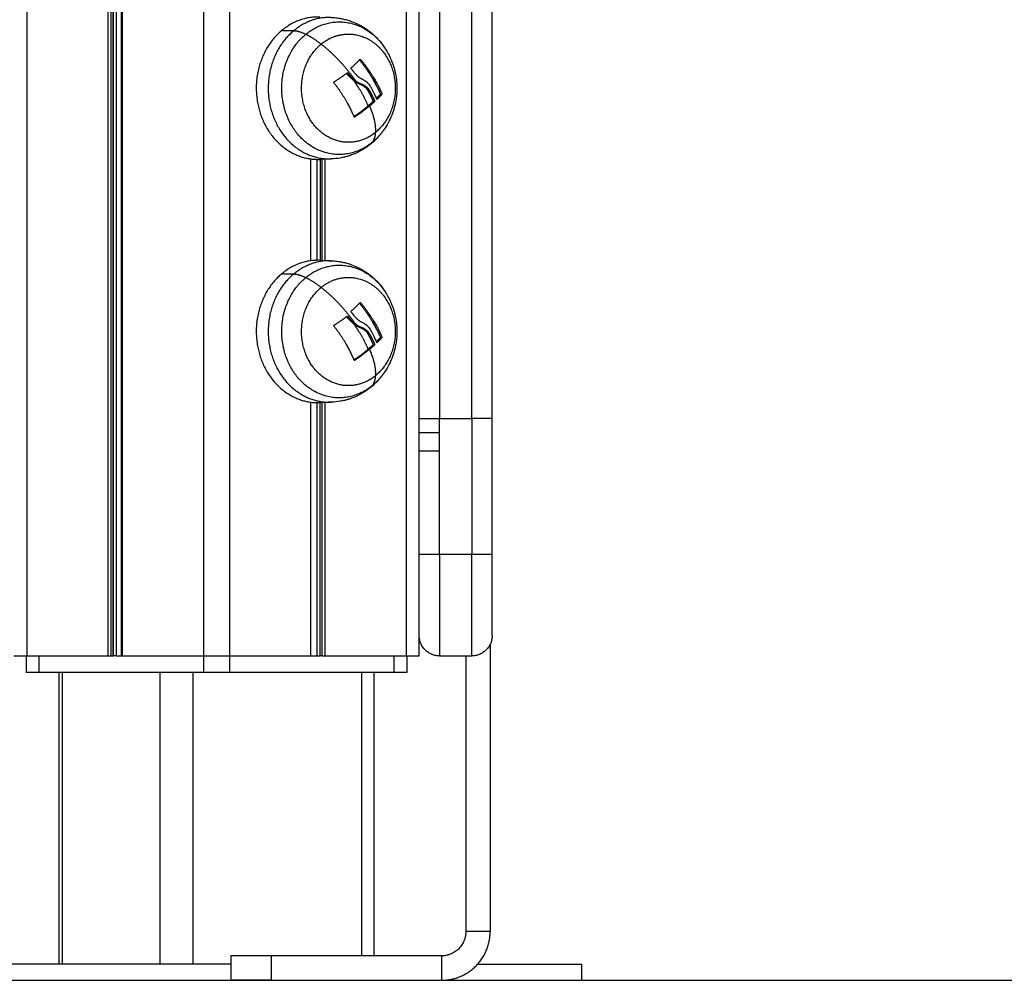
# Model space of a CAD drawing. Units: millimetres. Extents: x -2 to 245, y -2 to 2974.
# Drawn here: x 4 to 4, y 10 to 10 of the extents above; entities that cross this region are included whole.
import ezdxf

# ---------------------------------------------------------------- set-up
doc = ezdxf.new("R2010")
doc.units = ezdxf.units.MM
doc.layers.add('Make2D$Visible$Curves', color=7, linetype='Continuous')
doc.layers.add('Make2D$Visible$Tangents', color=8, linetype='Continuous')

# ---------------------------------------------------------------- blocks, each defined once
blk = doc.blocks.new('S299_INF_1')
at = {"layer": 'Make2D$Visible$Curves'}
for points, degree in [([(4.22029, 10.09359), (4.22029, 10.91859), (4.22029, 11.74359)], 2), ([(4.22069, 11.74359), (4.22069, 10.91859), (4.22069, 10.09359)], 2), ([(4.22091, 10.09359), (4.22091, 10.91859), (4.22091, 11.74359)], 2), ([(4.22151, 11.74359), (4.22151, 10.91859), (4.22151, 10.09359)], 2), ([(4.22281, 10.09359), (4.22281, 10.91859), (4.22281, 11.74359)], 2), ([(4.24954, 10.09359), (4.24954, 10.91859), (4.24954, 11.74359)], 2), ([(4.21947, 11.68269), (4.21947, 10.88814), (4.21947, 10.09359)], 2), ([(4.24304, 11.68357), (4.24304, 10.88858), (4.24304, 10.09359)], 2), ([(4.22311, 10.09359), (4.22311, 10.57109), (4.22311, 11.04859)], 2), ([(4.19954, 10.09359), (4.19954, 10.52709), (4.19954, 10.96059)], 2), ([(4.29304, 10.26226), (4.29304, 10.17792), (4.29304, 10.09359)], 2), ([(4.28508, 10.24671), (4.28508, 10.24668), (4.28508, 10.24665)], 2), ([(4.28167, 10.24069), (4.28167, 10.24069), (4.28167, 10.24069), (4.28167, 10.24069)], 3), ([(4.27873, 10.23731), (4.27859, 10.23731), (4.27845, 10.23731)], 2), ([(4.28508, 10.23612), (4.28508, 10.23581), (4.28508, 10.23549)], 2), ([(4.2753, 10.23513), (4.2753, 10.23513), (4.2753, 10.23513), (4.27531, 10.23514)], 3), ([(4.28022, 10.2354), (4.28069, 10.23505), (4.28116, 10.23477), (4.28165, 10.23455)], 3), ([(4.28203, 10.23455), (4.28184, 10.23455), (4.28165, 10.23455)], 2), ([(4.2836, 10.23313), (4.28379, 10.23313), (4.28397, 10.23313)], 2), ([(4.28669, 10.23202), (4.28673, 10.23207), (4.28675, 10.23217), (4.28672, 10.23224)], 3), ([(4.28525, 10.23024), (4.28506, 10.23024), (4.28487, 10.23024)], 2), ([(4.28508, 10.23095), (4.28508, 10.2306), (4.28508, 10.23024)], 2), ([(4.28581, 10.23089), (4.28587, 10.23089), (4.28594, 10.23089)], 2), ([(4.28594, 10.23089), (4.28592, 10.23087), (4.28589, 10.23086), (4.28587, 10.23086)], 3), ([(4.28027, 10.22648), (4.28035, 10.22648), (4.28043, 10.22648)], 2), ([(4.28508, 10.22052), (4.28508, 10.22049), (4.28508, 10.22046)], 2), ([(4.26947, 10.21616), (4.26947, 10.20359), (4.26947, 10.19101)], 2), ([(4.26951, 10.21616), (4.26951, 10.20359), (4.26951, 10.19101)], 2), ([(4.27107, 10.21604), (4.27107, 10.20359), (4.27107, 10.19113)], 2), ([(4.2746, 10.21614), (4.27365, 10.21611), (4.2727, 10.21608), (4.27175, 10.21604)], 3), ([(4.27189, 10.21605), (4.27189, 10.20359), (4.27189, 10.19112)], 2), ([(4.27229, 10.21606), (4.27229, 10.20359), (4.27229, 10.19111)], 2), ([(4.27311, 10.19108), (4.27311, 10.20359), (4.27311, 10.21609)], 2), ([(4.27175, 10.19113), (4.27318, 10.19108), (4.2746, 10.19103)], 2), ([(4.28508, 10.18671), (4.28508, 10.18668), (4.28508, 10.18665)], 2), ([(4.28167, 10.18069), (4.28167, 10.18069), (4.28167, 10.18069), (4.28167, 10.18069)], 3), ([(4.27873, 10.17731), (4.27859, 10.17731), (4.27845, 10.17731)], 2), ([(4.28022, 10.1754), (4.28069, 10.17505), (4.28116, 10.17477), (4.28165, 10.17455)], 3), ([(4.2753, 10.17513), (4.2753, 10.17513), (4.2753, 10.17513), (4.27531, 10.17514)], 3), ([(4.28203, 10.17455), (4.28184, 10.17455), (4.28165, 10.17455)], 2), ([(4.2836, 10.17313), (4.28379, 10.17313), (4.28397, 10.17313)], 2), ([(4.28581, 10.17089), (4.28587, 10.17089), (4.28594, 10.17089)], 2), ([(4.28594, 10.17089), (4.28592, 10.17087), (4.28589, 10.17086), (4.28587, 10.17086)], 3), ([(4.28669, 10.17202), (4.28673, 10.17207), (4.28675, 10.17217), (4.28672, 10.17224)], 3), ([(4.28525, 10.17024), (4.28506, 10.17024), (4.28487, 10.17024)], 2), ([(4.28027, 10.16648), (4.28035, 10.16648), (4.28043, 10.16648)], 2), ([(4.28508, 10.16052), (4.28508, 10.16049), (4.28508, 10.16046)], 2), ([(4.26947, 10.15616), (4.26947, 10.12487), (4.26947, 10.09359)], 2), ([(4.26951, 10.15616), (4.26951, 10.12487), (4.26951, 10.09359)], 2), ([(4.27107, 10.15604), (4.27107, 10.12481), (4.27107, 10.09359)], 2), ([(4.2746, 10.15614), (4.27365, 10.15611), (4.2727, 10.15608), (4.27175, 10.15604)], 3), ([(4.27189, 10.09359), (4.27189, 10.12482), (4.27189, 10.15605)], 2), ([(4.27229, 10.15606), (4.27229, 10.12482), (4.27229, 10.09359)], 2), ([(4.27311, 10.09359), (4.27311, 10.12484), (4.27311, 10.15609)], 2), ([(4.29629, 10.11859), (4.29629, 10.13537), (4.29629, 10.15215)], 2), ([(4.30129, 10.15215), (4.30529, 10.15215), (4.30929, 10.15215)], 2), ([(4.30129, 10.11859), (4.30129, 10.13537), (4.30129, 10.15215)], 2), ([(4.30929, 10.15215), (4.30929, 10.13537), (4.30929, 10.11859)], 2), ([(4.31429, 10.11859), (4.31429, 10.13537), (4.31429, 10.15215)], 2), ([(4.30129, 10.14859), (4.29879, 10.14859), (4.29629, 10.14859)], 2), ([(4.30129, 10.14409), (4.29879, 10.14409), (4.29629, 10.14409)], 2), ([(4.30929, 10.11859), (4.30529, 10.11859), (4.30129, 10.11859)], 2), ([(4.29629, 10.09359), (4.29629, 10.09609), (4.29629, 10.09859)], 2), ([(4.31379, 10.09641), (4.31379, 10.061), (4.31379, 10.02559)], 2), ([(4.19929, 10.09359), (4.19929, 10.09159), (4.19929, 10.08959)], 2), ([(4.19954, 10.09359), (4.20951, 10.09359), (4.21947, 10.09359)], 2), ([(4.22029, 10.09359), (4.22049, 10.09359), (4.22069, 10.09359)], 2), ([(4.22151, 10.09359), (4.22216, 10.09359), (4.22281, 10.09359)], 2), ([(4.22311, 10.09359), (4.23308, 10.09359), (4.24304, 10.09359)], 2), ([(4.24954, 10.09359), (4.25951, 10.09359), (4.26947, 10.09359)], 2), ([(4.26977, 10.09359), (4.27042, 10.09359), (4.27107, 10.09359)], 2), ([(4.27229, 10.09359), (4.27209, 10.09359), (4.27189, 10.09359)], 2), ([(4.27311, 10.09359), (4.28308, 10.09359), (4.29304, 10.09359)], 2), ([(4.29329, 10.08959), (4.29329, 10.09159), (4.29329, 10.09359)], 2), ([(4.30129, 10.09359), (4.30529, 10.09359), (4.30929, 10.09359)], 2), ([(4.30779, 10.09359), (4.30779, 10.05959), (4.30779, 10.02559)], 2), ([(4.20254, 10.08959), (4.22279, 10.08959), (4.24304, 10.08959)], 2), ([(4.20751, 10.01759), (4.20751, 10.05359), (4.20751, 10.08959)], 2), ([(4.24954, 10.08959), (4.26979, 10.08959), (4.29004, 10.08959)], 2), ([(4.28508, 10.08959), (4.28508, 10.05459), (4.28508, 10.01959)], 2), ([(4.24979, 10.01959), (4.24979, 10.01659), (4.24979, 10.01359)], 2), ([(4.30179, 10.01959), (4.28079, 10.01959), (4.25979, 10.01959)], 2), ([(4.33629, 10.01759), (4.33629, 10.01559), (4.33629, 10.01359)], 2), ([(4.25979, 10.01359), (4.28079, 10.01359), (4.30179, 10.01359)], 2)]:
    blk.add_open_spline(points, degree=degree, dxfattribs=at)
for points, weights in [([(4.30129, 11.6772), (4.30129, 11.09595), (4.30129, 10.15215)], [1, 0.8988495302, 1]), ([(4.31429, 10.15215), (4.31429, 11.09351), (4.31429, 11.67326)], [1, 0.8988495302, 1]), ([(4.29629, 10.15215), (4.29629, 10.57757), (4.29629, 10.96359)], [1, 0.951605588342, 0.949518803022]), ([(4.30929, 10.15215), (4.30929, 10.57227), (4.30929, 10.95459)], [1, 0.952297160729, 0.949587901399]), ([(4.27175, 10.25113), (4.26662, 10.25131), (4.26244, 10.24786)], [1, 0.947398704755, 1]), ([(4.2721, 10.24444), (4.27307, 10.24524), (4.27416, 10.2458)], [1, 0.958985629804, 0.929457893334]), ([(4.27416, 10.2458), (4.27631, 10.24689), (4.27865, 10.24693)], [0.979524425229, 0.969936929676, 1]), ([(4.28167, 10.24069), (4.28071, 10.23966), (4.27952, 10.2386)], [1, 0.994530646669, 1]), ([(4.28672, 10.23224), (4.28493, 10.2364), (4.28156, 10.24057)], [1, 0.954840980449, 0.999073784926]), ([(4.28187, 10.24065), (4.28529, 10.23645), (4.28709, 10.23224)], [1, 0.954373074518, 1]), ([(4.27531, 10.23514), (4.277, 10.23622), (4.27851, 10.23735)], [1, 0.993116532197, 1]), ([(4.27952, 10.23838), (4.27986, 10.23795), (4.28018, 10.23752)], [1, 0.999543502273, 1]), ([(4.28403, 10.23718), (4.28392, 10.23766), (4.28377, 10.23813)], [0.896035680196, 0.903651002041, 0.912631436908]), ([(4.28024, 10.22652), (4.27855, 10.2307), (4.27527, 10.23491)], [1, 0.955796110814, 1]), ([(4.28409, 10.23427), (4.28508, 10.23257), (4.28578, 10.23093)], [1, 0.993127323263, 1]), ([(4.28492, 10.23046), (4.28435, 10.23177), (4.2836, 10.23313)], [1, 0.995611064634, 1]), ([(4.28397, 10.23313), (4.28473, 10.23177), (4.2853, 10.23046)], [1, 0.995611064635, 1]), ([(4.28435, 10.2317), (4.28439, 10.23201), (4.28441, 10.23231)], [0.8536492813, 0.853861051912, 0.854540509054]), ([(4.28573, 10.23105), (4.28623, 10.23154), (4.28669, 10.23202)], [0.999612573597, 0.998614990989, 1]), ([(4.28706, 10.23202), (4.28654, 10.23146), (4.28594, 10.23089)], [1, 0.998389778639, 1]), ([(4.28021, 10.22659), (4.28208, 10.22789), (4.28371, 10.22923)], [0.999257313737, 0.990729718733, 1]), ([(4.28408, 10.22923), (4.28239, 10.22783), (4.28043, 10.22648)], [1, 0.990342879851, 1]), ([(4.28487, 10.23024), (4.28431, 10.22974), (4.28371, 10.22923)], [1, 0.998745756988, 1]), ([(4.28408, 10.22923), (4.28469, 10.22974), (4.28525, 10.23024)], [1, 0.998745756989, 1]), ([(4.28556, 10.22273), (4.28459, 10.22193), (4.2835, 10.22137)], [1, 0.984088351182, 0.978754345357]), ([(4.27175, 10.19113), (4.26662, 10.19131), (4.26244, 10.18786)], [1, 0.947398704755, 1]), ([(4.27229, 10.1911), (4.27202, 10.19112), (4.27175, 10.19113)], [0.988974445953, 0.994314921618, 1]), ([(4.27318, 10.191), (4.27314, 10.191), (4.27311, 10.19101)], [0.972498026902, 0.973092422913, 0.973692148836]), ([(4.2721, 10.18444), (4.27504, 10.18687), (4.27865, 10.18693)], [1, 0.954412343062, 1]), ([(4.28167, 10.18069), (4.28071, 10.17966), (4.27952, 10.1786)], [1, 0.994530646669, 1]), ([(4.28672, 10.17224), (4.28493, 10.1764), (4.28156, 10.18057)], [1, 0.954840980449, 0.999073784926]), ([(4.28187, 10.18065), (4.28529, 10.17645), (4.28709, 10.17224)], [1, 0.954373074518, 1]), ([(4.27952, 10.17838), (4.27986, 10.17795), (4.28018, 10.17752)], [1, 0.999543502273, 1]), ([(4.28403, 10.17718), (4.28392, 10.17766), (4.28377, 10.17813)], [0.896035680196, 0.903651002041, 0.912631436908]), ([(4.27531, 10.17514), (4.277, 10.17622), (4.27851, 10.17735)], [1, 0.993116532197, 1]), ([(4.28024, 10.16652), (4.27855, 10.1707), (4.27527, 10.17491)], [1, 0.955796110814, 1]), ([(4.28492, 10.17046), (4.28435, 10.17177), (4.2836, 10.17313)], [1, 0.995611064634, 1]), ([(4.28397, 10.17313), (4.28473, 10.17177), (4.2853, 10.17046)], [1, 0.995611064635, 1]), ([(4.28409, 10.17427), (4.28508, 10.17257), (4.28578, 10.17093)], [1, 0.993127323263, 1]), ([(4.28435, 10.1717), (4.28439, 10.17201), (4.28441, 10.17231)], [0.8536492813, 0.853861051912, 0.854540509054]), ([(4.28573, 10.17105), (4.28623, 10.17154), (4.28669, 10.17202)], [0.999612573597, 0.998614990989, 1]), ([(4.28706, 10.17202), (4.28654, 10.17146), (4.28594, 10.17089)], [1, 0.998389778639, 1]), ([(4.28021, 10.16659), (4.28208, 10.16789), (4.28371, 10.16923)], [0.999257313737, 0.990729718733, 1]), ([(4.28408, 10.16923), (4.28239, 10.16783), (4.28043, 10.16648)], [1, 0.990342879851, 1]), ([(4.28487, 10.17024), (4.28431, 10.16974), (4.28371, 10.16923)], [1, 0.998745756988, 1]), ([(4.28408, 10.16923), (4.28469, 10.16974), (4.28525, 10.17024)], [1, 0.998745756989, 1]), ([(4.28556, 10.16273), (4.28459, 10.16193), (4.2835, 10.16137)], [1, 0.984088351182, 0.978754345357]), ([(4.29629, 10.15215), (4.29629, 10.15215), (4.30129, 10.15215)], [1, 0.707106781187, 1]), ([(4.31429, 10.15215), (4.31429, 10.15215), (4.30929, 10.15215)], [1, 0.707106781187, 1]), ([(4.30129, 10.11859), (4.29629, 10.11859), (4.29629, 10.11859)], [1, 0.707106781187, 1]), ([(4.29629, 10.09859), (4.29629, 10.09859), (4.29629, 10.11859)], [1, 0.707106781187, 1]), ([(4.30129, 10.11859), (4.30129, 10.09359), (4.30129, 10.09359)], [1, 0.707106781187, 1]), ([(4.30929, 10.09359), (4.30929, 10.09359), (4.30929, 10.11859)], [1, 0.707106781187, 1]), ([(4.31379, 10.11859), (4.31242, 10.11859), (4.30929, 10.11859)], [0.877863073483, 0.793887063113, 1]), ([(4.31429, 10.11859), (4.31429, 10.11859), (4.31379, 10.11859)], [1, 0.913219718073, 0.877863073483]), ([(4.31429, 10.09859), (4.31429, 10.09859), (4.31429, 10.11859)], [1, 0.707106781187, 1]), ([(4.30129, 10.09359), (4.29629, 10.09359), (4.29629, 10.09859)], [1, 0.707106781187, 1]), ([(4.31429, 10.09859), (4.31429, 10.09359), (4.30929, 10.09359)], [1, 0.707106781187, 1]), ([(4.19629, 10.09359), (4.19629, 10.09359), (4.19954, 10.09359)], [1, 0.866025403784, 1]), ([(4.21947, 10.09359), (4.21999, 10.09359), (4.22029, 10.09359)], [1, 0.707106781187, 1]), ([(4.22069, 10.09359), (4.22077, 10.09359), (4.22091, 10.09359)], [1, 0.965925826289, 1]), ([(4.22151, 10.09359), (4.22121, 10.09359), (4.22091, 10.09359)], [1, 0.866025403784, 1]), ([(4.22281, 10.09359), (4.22281, 10.09359), (4.22311, 10.09359)], [1, 0.866025403785, 1]), ([(4.24304, 10.09359), (4.24629, 10.09359), (4.24954, 10.09359)], [1, 0.866025403784, 1]), ([(4.26947, 10.09359), (4.26977, 10.09359), (4.26977, 10.09359)], [1, 0.807007203691, 0.868347502413]), ([(4.27107, 10.09359), (4.27159, 10.09359), (4.27189, 10.09359)], [1, 0.707106781187, 1]), ([(4.27229, 10.09359), (4.27259, 10.09359), (4.27311, 10.09359)], [1, 0.707106781187, 1]), ([(4.29304, 10.09359), (4.29629, 10.09359), (4.29629, 10.09359)], [1, 0.866025403784, 1]), ([(4.19929, 10.08959), (4.19929, 10.08959), (4.20254, 10.08959)], [1, 0.866025403784, 1]), ([(4.24304, 10.08959), (4.24629, 10.08959), (4.24954, 10.08959)], [1, 0.866025403784, 1]), ([(4.29004, 10.08959), (4.29329, 10.08959), (4.29329, 10.08959)], [1, 0.866025403784, 1]), ([(4.30779, 10.02559), (4.30779, 10.01959), (4.30179, 10.01959)], [1, 0.707106781187, 1]), ([(4.30179, 10.01359), (4.31379, 10.01359), (4.31379, 10.02559)], [1, 0.707106781187, 1]), ([(4.25979, 10.01959), (4.24979, 10.01959), (4.24979, 10.01959)], [1, 0.707106781187, 1]), ([(4.31074, 10.01759), (4.33629, 10.01759), (4.33629, 10.01759)], [0.947634176378, 0.901716486943, 1]), ([(4.25979, 10.01359), (4.24979, 10.01359), (4.24979, 10.01359)], [1, 0.707106781187, 1]), ([(4.30179, 10.01359), (4.33629, 10.01359), (4.33629, 10.01359)], [0.968025613174, 0.884583162088, 1])]:
    blk.add_rational_spline(points, weights, degree=2, dxfattribs=at)
for points, knots in [([(4.2746, 10.25103), (4.27497, 10.25101), (4.27534, 10.25099), (4.27608, 10.25091), (4.27645, 10.25086), (4.27718, 10.25073), (4.27755, 10.25065), (4.27829, 10.25047), (4.27866, 10.25037), (4.27921, 10.25019), (4.27939, 10.25012), (4.27958, 10.25006), (4.28014, 10.24985), (4.2807, 10.24961), (4.28153, 10.2492), (4.28181, 10.24905), (4.28236, 10.24874), (4.28263, 10.24857), (4.28308, 10.24828), (4.28326, 10.24816), (4.28378, 10.24779), (4.2841, 10.24755), (4.28465, 10.24709), (4.28489, 10.24689), (4.2853, 10.24651), (4.28547, 10.24634), (4.28591, 10.2459), (4.28618, 10.24562), (4.28693, 10.24475), (4.2874, 10.24413), (4.28782, 10.24349)], [0, 0, 0, 0, 1.116591, 1.116591, 2.243941, 2.243941, 3.38714, 3.38714, 4.551651, 4.551651, 5.141472, 5.141472, 5.141472, 6.971537, 6.971537, 7.945832, 7.945832, 8.891985, 8.891985, 9.571097, 9.571097, 10.791453, 10.791453, 11.741315, 11.741315, 12.472824, 12.472824, 13.634119, 13.634119, 15.951191, 15.951191, 15.951191, 15.951191]), ([(4.28782, 10.24349), (4.28791, 10.24335), (4.288, 10.24321), (4.28809, 10.24307), (4.28836, 10.24263), (4.28862, 10.24218), (4.28904, 10.24135), (4.28921, 10.24097), (4.28966, 10.23992), (4.2899, 10.23923), (4.29018, 10.23824), (4.29025, 10.23796), (4.29034, 10.23758), (4.29036, 10.2375), (4.29048, 10.23696), (4.29056, 10.23649), (4.29067, 10.23571), (4.2907, 10.23541), (4.29077, 10.23463), (4.29079, 10.23415), (4.29079, 10.23368), (4.29079, 10.23368), (4.29079, 10.23368), (4.29079, 10.23368), (4.29079, 10.23341), (4.29079, 10.23315), (4.29077, 10.23265), (4.29075, 10.23242), (4.29072, 10.23194), (4.29069, 10.2317), (4.29061, 10.23103), (4.29055, 10.2306), (4.29041, 10.2299), (4.29035, 10.22962), (4.28996, 10.22802), (4.28949, 10.22673), (4.28888, 10.22551), (4.28856, 10.22488), (4.28821, 10.22427), (4.28782, 10.22368)], [17.807234, 17.807234, 17.807234, 17.807234, 18.305792, 18.305792, 18.305792, 19.861111, 19.861111, 21.105485, 21.105485, 23.28801, 23.28801, 24.181787, 24.181787, 24.434463, 24.434463, 25.858924, 25.858924, 26.779265, 26.779265, 28.207397, 28.207397, 28.207397, 28.207681, 28.207681, 28.207681, 28.999233, 28.999233, 29.703861, 29.703861, 30.436344, 30.436344, 31.733471, 31.733471, 32.582481, 32.582481, 36.68399, 36.68399, 36.68399, 38.798642, 38.798642, 38.798642, 38.798642]), ([(4.27952, 10.23838), (4.27949, 10.23841), (4.27947, 10.23845), (4.27947, 10.23853), (4.27949, 10.23857), (4.27952, 10.2386)], [0, 0, 0, 0, 0.1315186, 0.1315186, 0.2630373, 0.2630373, 0.2630373, 0.2630373]), ([(4.28167, 10.24069), (4.2817, 10.24072), (4.28173, 10.24073), (4.2818, 10.24071), (4.28184, 10.24069), (4.28187, 10.24065)], [0, 0, 0, 0, 0.1313745, 0.1313745, 0.2627491, 0.2627491, 0.2627491, 0.2627491]), ([(4.28022, 10.2354), (4.27988, 10.23565), (4.27955, 10.23595), (4.27908, 10.23642), (4.27893, 10.23659), (4.27865, 10.23692), (4.27852, 10.23709), (4.27839, 10.23726)], [-2.737124, -2.737124, -2.737124, -2.737124, -1.368562, -1.368562, -0.684281, -0.684281, -0.058161, -0.058161, -0.058161, -0.058161]), ([(4.27851, 10.23735), (4.27854, 10.23738), (4.27858, 10.23738), (4.27866, 10.23737), (4.2787, 10.23734), (4.27873, 10.23731)], [0, 0, 0, 0, 0.1311031, 0.1311031, 0.2622062, 0.2622062, 0.2622062, 0.2622062]), ([(4.27873, 10.23731), (4.27882, 10.23719), (4.2789, 10.23709), (4.279, 10.23696), (4.27902, 10.23692), (4.27906, 10.23688), (4.27906, 10.23688), (4.27907, 10.23687), (4.27908, 10.23686), (4.27909, 10.23685), (4.27911, 10.23682), (4.27921, 10.2367), (4.2793, 10.23659), (4.2794, 10.2365), (4.27941, 10.23648), (4.27944, 10.23645), (4.27945, 10.23644), (4.27947, 10.23641), (4.27953, 10.23635), (4.27958, 10.2363), (4.2798, 10.23607), (4.27996, 10.23592), (4.28015, 10.23576), (4.28018, 10.23573), (4.28023, 10.23569), (4.28024, 10.23568), (4.28025, 10.23567), (4.28027, 10.23566), (4.2803, 10.23563), (4.28032, 10.23561), (4.28044, 10.23552), (4.28052, 10.23546), (4.2806, 10.2354)], [0, 0, 0, 0, 0.34183, 0.34183, 0.512745, 0.512745, 0.555474, 0.555474, 0.576838, 0.576838, 0.598202, 0.68366, 1.02549, 1.02549, 1.110947, 1.110947, 1.153676, 1.153676, 1.196405, 1.367319, 1.367319, 2.050979, 2.050979, 2.221894, 2.221894, 2.264623, 2.264623, 2.307352, 2.307352, 2.392809, 2.392809, 2.734639, 2.734639, 2.734639, 2.734639]), ([(4.28018, 10.23752), (4.28036, 10.23731), (4.28053, 10.23712), (4.28069, 10.23695), (4.2807, 10.23694), (4.28071, 10.23693), (4.28073, 10.23691), (4.28077, 10.23687), (4.2808, 10.23684), (4.28087, 10.23677), (4.28092, 10.23673), (4.28106, 10.2366), (4.28115, 10.23653), (4.28125, 10.23645), (4.28126, 10.23644), (4.28129, 10.23642), (4.28133, 10.23639), (4.28136, 10.23636), (4.28144, 10.2363), (4.28149, 10.23626), (4.28164, 10.23616), (4.28173, 10.2361), (4.28185, 10.23602), (4.28188, 10.23601), (4.28193, 10.23598), (4.28196, 10.23596), (4.28203, 10.23592), (4.28209, 10.23589), (4.28224, 10.23581), (4.28234, 10.23576), (4.28245, 10.23572)], [-3.079286, -3.079286, -3.079286, -3.079286, -2.309464, -2.309464, -2.285407, -2.285407, -2.26135, -2.213237, -2.117009, -2.117009, -1.924553, -1.924553, -1.539643, -1.539643, -1.491529, -1.491529, -1.443415, -1.347187, -1.347187, -1.154732, -1.154732, -0.769821, -0.769821, -0.673594, -0.673594, -0.577366, -0.577366, -0.384911, -0.384911, 0, 0, 0, 0]), ([(4.27527, 10.23491), (4.27524, 10.23495), (4.27523, 10.23499), (4.27524, 10.23507), (4.27527, 10.23511), (4.2753, 10.23513)], [0, 0, 0, 0, 0.1296636, 0.1296636, 0.2593272, 0.2593272, 0.2593272, 0.2593272]), ([(4.28203, 10.23455), (4.28197, 10.23458), (4.28191, 10.23461), (4.28182, 10.23465), (4.28179, 10.23467), (4.28174, 10.23469), (4.28172, 10.2347), (4.28169, 10.23471), (4.28168, 10.23472), (4.28167, 10.23472), (4.28161, 10.23476), (4.28155, 10.23479), (4.28146, 10.23484), (4.28141, 10.23486), (4.28136, 10.23489), (4.28133, 10.23491), (4.28132, 10.23492), (4.28131, 10.23492), (4.2813, 10.23492), (4.2812, 10.23498), (4.2811, 10.23505), (4.28092, 10.23517), (4.28086, 10.23521), (4.28076, 10.23528), (4.28072, 10.23531), (4.28066, 10.23535), (4.28063, 10.23537), (4.28062, 10.23538), (4.28061, 10.23539), (4.2806, 10.23539), (4.2806, 10.2354)], [-1.806525, -1.806525, -1.806525, -1.806525, -1.58071, -1.58071, -1.467802, -1.467802, -1.411348, -1.383121, -1.383121, -1.354894, -1.354894, -1.129078, -1.129078, -1.01617, -0.959717, -0.93149, -0.917376, -0.917376, -0.903263, -0.903263, -0.451631, -0.451631, -0.225816, -0.225816, -0.112908, -0.056454, -0.028227, -0.014113, -0.014113, 0, 0, 0, 0]), ([(4.28165, 10.23455), (4.28185, 10.2345), (4.28203, 10.23442), (4.28231, 10.23429), (4.2824, 10.23424), (4.28253, 10.23416), (4.28259, 10.23412), (4.28266, 10.23407), (4.2827, 10.23404), (4.28272, 10.23403), (4.28306, 10.23378), (4.28335, 10.23348), (4.2836, 10.23313)], [-2.796365, -2.796365, -2.796365, -2.796365, -2.097273, -2.097273, -1.747728, -1.747728, -1.572955, -1.485569, -1.485569, -1.398182, -1.398182, 0, 0, 0, 0]), ([(4.28397, 10.23313), (4.28384, 10.23332), (4.28371, 10.23348), (4.28357, 10.23361), (4.28357, 10.23362), (4.28356, 10.23363), (4.28354, 10.23365), (4.28351, 10.23368), (4.28348, 10.23371), (4.28342, 10.23377), (4.28338, 10.2338), (4.28326, 10.2339), (4.28319, 10.23396), (4.28311, 10.23402), (4.28311, 10.23402), (4.28309, 10.23403), (4.28308, 10.23404), (4.28304, 10.23407), (4.283, 10.23409), (4.28294, 10.23414), (4.28289, 10.23417), (4.28281, 10.23422), (4.28277, 10.23424), (4.28271, 10.23427), (4.28269, 10.23428), (4.28264, 10.23431), (4.28262, 10.23432), (4.28255, 10.23436), (4.2825, 10.23438), (4.28241, 10.23442), (4.28236, 10.23444), (4.28222, 10.23449), (4.28213, 10.23453), (4.28203, 10.23455)], [-2.791414, -2.791414, -2.791414, -2.791414, -2.093561, -2.093561, -2.071753, -2.071753, -2.049945, -2.006329, -1.919097, -1.919097, -1.744634, -1.744634, -1.395707, -1.395707, -1.373899, -1.373899, -1.352091, -1.308476, -1.221244, -1.221244, -1.04678, -1.04678, -0.872317, -0.872317, -0.785085, -0.785085, -0.697854, -0.697854, -0.52339, -0.52339, -0.348927, -0.348927, 0, 0, 0, 0]), ([(4.28245, 10.23572), (4.28277, 10.23557), (4.28307, 10.23537), (4.28337, 10.23511), (4.28338, 10.23511), (4.28339, 10.23509), (4.28342, 10.23507), (4.28347, 10.23502), (4.28352, 10.23497), (4.28361, 10.23488), (4.28368, 10.23481), (4.28386, 10.2346), (4.28398, 10.23444), (4.28409, 10.23427)], [-2.45445, -2.45445, -2.45445, -2.45445, -1.227225, -1.227225, -1.188874, -1.188874, -1.150524, -1.073822, -0.920419, -0.920419, -0.613613, -0.613613, 0, 0, 0, 0]), ([(4.28709, 10.23224), (4.28711, 10.23221), (4.28711, 10.23216), (4.2871, 10.23208), (4.28708, 10.23204), (4.28706, 10.23202)], [0, 0, 0, 0, 0.1304574, 0.1304574, 0.2609149, 0.2609149, 0.2609149, 0.2609149]), ([(4.28487, 10.23024), (4.2849, 10.23026), (4.28492, 10.2303), (4.28493, 10.23035), (4.28493, 10.23036), (4.28494, 10.23038), (4.28494, 10.23039), (4.28493, 10.23042), (4.28493, 10.23044), (4.28492, 10.23046)], [0, 0, 0, 0, 0.1295656, 0.1295656, 0.161957, 0.161957, 0.1943484, 0.1943484, 0.2591312, 0.2591312, 0.2591312, 0.2591312]), ([(4.2853, 10.23046), (4.28531, 10.23043), (4.28531, 10.23039), (4.2853, 10.2303), (4.28528, 10.23026), (4.28525, 10.23024)], [0, 0, 0, 0, 0.1309288, 0.1309288, 0.2618576, 0.2618576, 0.2618576, 0.2618576]), ([(4.28587, 10.23086), (4.28586, 10.23086), (4.28586, 10.23086), (4.28582, 10.23087), (4.2858, 10.2309), (4.28578, 10.23093)], [0.1070134, 0.1070134, 0.1070134, 0.1070134, 0.1355224, 0.1355224, 0.2710447, 0.2710447, 0.2710447, 0.2710447]), ([(4.28043, 10.22648), (4.2804, 10.22645), (4.28035, 10.22644), (4.28028, 10.22646), (4.28025, 10.22648), (4.28024, 10.22652)], [0, 0, 0, 0, 0.1330498, 0.1330498, 0.2660997, 0.2660997, 0.2660997, 0.2660997]), ([(4.28782, 10.22368), (4.28767, 10.22345), (4.28751, 10.22322), (4.28715, 10.22272), (4.28694, 10.22246), (4.2867, 10.22217), (4.28667, 10.22213), (4.28641, 10.22182), (4.28617, 10.22155), (4.28568, 10.22104), (4.28544, 10.22079), (4.28494, 10.22033), (4.28469, 10.22011), (4.28444, 10.2199)], [0, 0, 0, 0, 0.843679, 0.843679, 1.842211, 1.842211, 1.985603, 1.985603, 3.078706, 3.078706, 4.124085, 4.124085, 5.123201, 5.123201, 5.123201, 5.123201]), ([(4.28444, 10.2199), (4.28418, 10.21969), (4.28392, 10.21949), (4.28358, 10.21924), (4.28351, 10.21919), (4.28322, 10.21899), (4.283, 10.21883), (4.28263, 10.2186), (4.28249, 10.21851), (4.28164, 10.21801), (4.2809, 10.21764), (4.27977, 10.21718), (4.2794, 10.21704), (4.27875, 10.21683), (4.27847, 10.21675), (4.2781, 10.21665), (4.27801, 10.21663), (4.27754, 10.21651), (4.27715, 10.21643), (4.27605, 10.21624), (4.27533, 10.21617), (4.2746, 10.21614)], [0, 0, 0, 0, 1.008697, 1.008697, 1.258134, 1.258134, 2.085395, 2.085395, 2.585438, 2.585438, 5.083177, 5.083177, 6.274596, 6.274596, 7.154651, 7.154651, 7.438729, 7.438729, 8.626085, 8.626085, 10.828992, 10.828992, 10.828992, 10.828992]), ([(4.2746, 10.19103), (4.27497, 10.19101), (4.27534, 10.19099), (4.27608, 10.19091), (4.27645, 10.19086), (4.27718, 10.19073), (4.27755, 10.19065), (4.27829, 10.19047), (4.27866, 10.19037), (4.27921, 10.19019), (4.27939, 10.19012), (4.27958, 10.19006), (4.28014, 10.18985), (4.2807, 10.18961), (4.28153, 10.1892), (4.28181, 10.18905), (4.28236, 10.18874), (4.28263, 10.18857), (4.28308, 10.18828), (4.28326, 10.18816), (4.28378, 10.18779), (4.2841, 10.18755), (4.28465, 10.18709), (4.28489, 10.18689), (4.2853, 10.18651), (4.28547, 10.18634), (4.28591, 10.1859), (4.28618, 10.18562), (4.28693, 10.18475), (4.2874, 10.18413), (4.28782, 10.18349)], [0, 0, 0, 0, 1.116591, 1.116591, 2.243941, 2.243941, 3.38714, 3.38714, 4.551651, 4.551651, 5.141472, 5.141472, 5.141472, 6.971537, 6.971537, 7.945833, 7.945833, 8.891985, 8.891985, 9.571097, 9.571097, 10.791453, 10.791453, 11.741315, 11.741315, 12.472824, 12.472824, 13.634119, 13.634119, 15.951191, 15.951191, 15.951191, 15.951191]), ([(4.28782, 10.18349), (4.28791, 10.18335), (4.288, 10.18321), (4.28809, 10.18307), (4.28836, 10.18263), (4.28862, 10.18218), (4.28904, 10.18135), (4.28921, 10.18097), (4.28966, 10.17992), (4.2899, 10.17923), (4.29018, 10.17824), (4.29025, 10.17796), (4.29034, 10.17758), (4.29036, 10.1775), (4.29048, 10.17696), (4.29056, 10.17649), (4.29067, 10.17571), (4.2907, 10.17541), (4.29077, 10.17463), (4.29079, 10.17415), (4.29079, 10.17368), (4.29079, 10.17368), (4.29079, 10.17368), (4.29079, 10.17368), (4.29079, 10.17341), (4.29079, 10.17315), (4.29077, 10.17265), (4.29075, 10.17242), (4.29072, 10.17194), (4.29069, 10.1717), (4.29061, 10.17103), (4.29055, 10.1706), (4.29041, 10.1699), (4.29035, 10.16962), (4.28996, 10.16802), (4.28949, 10.16673), (4.28888, 10.16551), (4.28856, 10.16488), (4.28821, 10.16427), (4.28782, 10.16368)], [17.807234, 17.807234, 17.807234, 17.807234, 18.305792, 18.305792, 18.305792, 19.861111, 19.861111, 21.105485, 21.105485, 23.28801, 23.28801, 24.181787, 24.181787, 24.434463, 24.434463, 25.858924, 25.858924, 26.779265, 26.779265, 28.207397, 28.207397, 28.207397, 28.207681, 28.207681, 28.207681, 28.999233, 28.999233, 29.703861, 29.703861, 30.436344, 30.436344, 31.733471, 31.733471, 32.582481, 32.582481, 36.68399, 36.68399, 36.68399, 38.798642, 38.798642, 38.798642, 38.798642]), ([(4.28167, 10.18069), (4.2817, 10.18072), (4.28173, 10.18073), (4.2818, 10.18071), (4.28184, 10.18069), (4.28187, 10.18065)], [0, 0, 0, 0, 0.1313745, 0.1313745, 0.2627491, 0.2627491, 0.2627491, 0.2627491]), ([(4.27952, 10.17838), (4.27949, 10.17841), (4.27947, 10.17845), (4.27947, 10.17853), (4.27949, 10.17857), (4.27952, 10.1786)], [0, 0, 0, 0, 0.1315186, 0.1315186, 0.2630373, 0.2630373, 0.2630373, 0.2630373]), ([(4.28022, 10.1754), (4.27988, 10.17565), (4.27955, 10.17595), (4.27908, 10.17642), (4.27893, 10.17659), (4.27865, 10.17692), (4.27852, 10.17709), (4.27839, 10.17726)], [-2.737124, -2.737124, -2.737124, -2.737124, -1.368562, -1.368562, -0.684281, -0.684281, -0.058161, -0.058161, -0.058161, -0.058161]), ([(4.27851, 10.17735), (4.27854, 10.17738), (4.27858, 10.17738), (4.27866, 10.17737), (4.2787, 10.17734), (4.27873, 10.17731)], [0, 0, 0, 0, 0.1311031, 0.1311031, 0.2622062, 0.2622062, 0.2622062, 0.2622062]), ([(4.27873, 10.17731), (4.27882, 10.17719), (4.2789, 10.17709), (4.279, 10.17696), (4.27902, 10.17692), (4.27906, 10.17688), (4.27906, 10.17688), (4.27907, 10.17687), (4.27908, 10.17686), (4.27909, 10.17685), (4.27911, 10.17682), (4.27921, 10.1767), (4.2793, 10.17659), (4.2794, 10.1765), (4.27941, 10.17648), (4.27944, 10.17645), (4.27945, 10.17644), (4.27947, 10.17641), (4.27953, 10.17635), (4.27958, 10.1763), (4.2798, 10.17607), (4.27996, 10.17592), (4.28015, 10.17576), (4.28018, 10.17573), (4.28023, 10.17569), (4.28024, 10.17568), (4.28025, 10.17567), (4.28027, 10.17566), (4.2803, 10.17563), (4.28032, 10.17561), (4.28044, 10.17552), (4.28052, 10.17546), (4.2806, 10.1754)], [0, 0, 0, 0, 0.34183, 0.34183, 0.512745, 0.512745, 0.555474, 0.555474, 0.576838, 0.576838, 0.598202, 0.68366, 1.02549, 1.02549, 1.110947, 1.110947, 1.153676, 1.153676, 1.196405, 1.367319, 1.367319, 2.050979, 2.050979, 2.221894, 2.221894, 2.264623, 2.264623, 2.307352, 2.307352, 2.392809, 2.392809, 2.734639, 2.734639, 2.734639, 2.734639]), ([(4.28018, 10.17752), (4.28036, 10.17731), (4.28053, 10.17712), (4.28069, 10.17695), (4.2807, 10.17694), (4.28071, 10.17693), (4.28073, 10.17691), (4.28077, 10.17687), (4.2808, 10.17684), (4.28087, 10.17677), (4.28092, 10.17673), (4.28106, 10.1766), (4.28115, 10.17653), (4.28125, 10.17645), (4.28126, 10.17644), (4.28129, 10.17642), (4.28133, 10.17639), (4.28136, 10.17636), (4.28144, 10.1763), (4.28149, 10.17626), (4.28164, 10.17616), (4.28173, 10.1761), (4.28185, 10.17602), (4.28188, 10.17601), (4.28193, 10.17598), (4.28196, 10.17596), (4.28203, 10.17592), (4.28209, 10.17589), (4.28224, 10.17581), (4.28234, 10.17576), (4.28245, 10.17572)], [-3.079286, -3.079286, -3.079286, -3.079286, -2.309464, -2.309464, -2.285407, -2.285407, -2.26135, -2.213237, -2.117009, -2.117009, -1.924553, -1.924553, -1.539643, -1.539643, -1.491529, -1.491529, -1.443415, -1.347187, -1.347187, -1.154732, -1.154732, -0.769821, -0.769821, -0.673594, -0.673594, -0.577366, -0.577366, -0.384911, -0.384911, 0, 0, 0, 0]), ([(4.28203, 10.17455), (4.28197, 10.17458), (4.28191, 10.17461), (4.28182, 10.17465), (4.28179, 10.17467), (4.28174, 10.17469), (4.28172, 10.1747), (4.28169, 10.17471), (4.28168, 10.17472), (4.28167, 10.17472), (4.28161, 10.17476), (4.28155, 10.17479), (4.28146, 10.17484), (4.28141, 10.17486), (4.28136, 10.17489), (4.28133, 10.17491), (4.28132, 10.17492), (4.28131, 10.17492), (4.2813, 10.17492), (4.2812, 10.17498), (4.2811, 10.17505), (4.28092, 10.17517), (4.28086, 10.17521), (4.28076, 10.17528), (4.28072, 10.17531), (4.28066, 10.17535), (4.28063, 10.17537), (4.28062, 10.17538), (4.28061, 10.17539), (4.2806, 10.17539), (4.2806, 10.1754)], [-1.806525, -1.806525, -1.806525, -1.806525, -1.58071, -1.58071, -1.467802, -1.467802, -1.411348, -1.383121, -1.383121, -1.354894, -1.354894, -1.129078, -1.129078, -1.01617, -0.959717, -0.93149, -0.917376, -0.917376, -0.903263, -0.903263, -0.451631, -0.451631, -0.225816, -0.225816, -0.112908, -0.056454, -0.028227, -0.014113, -0.014113, 0, 0, 0, 0]), ([(4.28245, 10.17572), (4.28277, 10.17557), (4.28307, 10.17537), (4.28337, 10.17511), (4.28338, 10.17511), (4.28339, 10.17509), (4.28342, 10.17507), (4.28347, 10.17502), (4.28352, 10.17497), (4.28361, 10.17488), (4.28368, 10.17481), (4.28386, 10.1746), (4.28398, 10.17444), (4.28409, 10.17427)], [-2.45445, -2.45445, -2.45445, -2.45445, -1.227225, -1.227225, -1.188874, -1.188874, -1.150524, -1.073822, -0.920419, -0.920419, -0.613613, -0.613613, 0, 0, 0, 0]), ([(4.27527, 10.17491), (4.27524, 10.17495), (4.27523, 10.17499), (4.27524, 10.17507), (4.27527, 10.17511), (4.2753, 10.17513)], [0, 0, 0, 0, 0.1296636, 0.1296636, 0.2593272, 0.2593272, 0.2593272, 0.2593272]), ([(4.28165, 10.17455), (4.28185, 10.1745), (4.28203, 10.17442), (4.28231, 10.17429), (4.2824, 10.17424), (4.28253, 10.17416), (4.28259, 10.17412), (4.28266, 10.17407), (4.2827, 10.17404), (4.28272, 10.17403), (4.28306, 10.17378), (4.28335, 10.17348), (4.2836, 10.17313)], [-2.796365, -2.796365, -2.796365, -2.796365, -2.097273, -2.097273, -1.747728, -1.747728, -1.572955, -1.485569, -1.485569, -1.398182, -1.398182, 0, 0, 0, 0]), ([(4.28397, 10.17313), (4.28384, 10.17332), (4.28371, 10.17348), (4.28357, 10.17361), (4.28357, 10.17362), (4.28356, 10.17363), (4.28354, 10.17365), (4.28351, 10.17368), (4.28348, 10.17371), (4.28342, 10.17377), (4.28338, 10.1738), (4.28326, 10.1739), (4.28319, 10.17396), (4.28311, 10.17402), (4.28311, 10.17402), (4.28309, 10.17403), (4.28308, 10.17404), (4.28304, 10.17407), (4.283, 10.17409), (4.28294, 10.17414), (4.28289, 10.17417), (4.28281, 10.17422), (4.28277, 10.17424), (4.28271, 10.17427), (4.28269, 10.17428), (4.28264, 10.17431), (4.28262, 10.17432), (4.28255, 10.17436), (4.2825, 10.17438), (4.28241, 10.17442), (4.28236, 10.17444), (4.28222, 10.17449), (4.28213, 10.17453), (4.28203, 10.17455)], [-2.791414, -2.791414, -2.791414, -2.791414, -2.093561, -2.093561, -2.071753, -2.071753, -2.049945, -2.006329, -1.919097, -1.919097, -1.744634, -1.744634, -1.395707, -1.395707, -1.373899, -1.373899, -1.352091, -1.308476, -1.221244, -1.221244, -1.04678, -1.04678, -0.872317, -0.872317, -0.785085, -0.785085, -0.697854, -0.697854, -0.52339, -0.52339, -0.348927, -0.348927, 0, 0, 0, 0]), ([(4.28487, 10.17024), (4.2849, 10.17026), (4.28492, 10.1703), (4.28493, 10.17035), (4.28493, 10.17036), (4.28494, 10.17038), (4.28494, 10.17039), (4.28493, 10.17042), (4.28493, 10.17044), (4.28492, 10.17046)], [0, 0, 0, 0, 0.1295656, 0.1295656, 0.161957, 0.161957, 0.1943484, 0.1943484, 0.2591312, 0.2591312, 0.2591312, 0.2591312]), ([(4.2853, 10.17046), (4.28531, 10.17043), (4.28531, 10.17039), (4.2853, 10.1703), (4.28528, 10.17026), (4.28525, 10.17024)], [0, 0, 0, 0, 0.1309288, 0.1309288, 0.2618576, 0.2618576, 0.2618576, 0.2618576]), ([(4.28587, 10.17086), (4.28586, 10.17086), (4.28586, 10.17086), (4.28582, 10.17087), (4.2858, 10.1709), (4.28578, 10.17093)], [0.1070134, 0.1070134, 0.1070134, 0.1070134, 0.1355224, 0.1355224, 0.2710447, 0.2710447, 0.2710447, 0.2710447]), ([(4.28709, 10.17224), (4.28711, 10.17221), (4.28711, 10.17216), (4.2871, 10.17208), (4.28708, 10.17204), (4.28706, 10.17202)], [0, 0, 0, 0, 0.1304574, 0.1304574, 0.2609149, 0.2609149, 0.2609149, 0.2609149]), ([(4.28043, 10.16648), (4.2804, 10.16645), (4.28035, 10.16644), (4.28028, 10.16646), (4.28025, 10.16648), (4.28024, 10.16652)], [0, 0, 0, 0, 0.1330498, 0.1330498, 0.2660997, 0.2660997, 0.2660997, 0.2660997]), ([(4.28782, 10.16368), (4.28767, 10.16345), (4.28751, 10.16322), (4.28715, 10.16272), (4.28694, 10.16246), (4.2867, 10.16217), (4.28667, 10.16213), (4.28641, 10.16182), (4.28617, 10.16155), (4.28568, 10.16104), (4.28544, 10.16079), (4.28494, 10.16033), (4.28469, 10.16011), (4.28444, 10.1599)], [0, 0, 0, 0, 0.843679, 0.843679, 1.842211, 1.842211, 1.985603, 1.985603, 3.078706, 3.078706, 4.124085, 4.124085, 5.123201, 5.123201, 5.123201, 5.123201]), ([(4.28444, 10.1599), (4.28418, 10.15969), (4.28392, 10.15949), (4.28358, 10.15924), (4.28351, 10.15919), (4.28322, 10.15899), (4.283, 10.15883), (4.28263, 10.1586), (4.28249, 10.15851), (4.28164, 10.15801), (4.2809, 10.15764), (4.27977, 10.15718), (4.2794, 10.15704), (4.27875, 10.15683), (4.27847, 10.15675), (4.2781, 10.15665), (4.27801, 10.15663), (4.27754, 10.15651), (4.27715, 10.15643), (4.27605, 10.15624), (4.27533, 10.15617), (4.2746, 10.15614)], [0, 0, 0, 0, 1.008697, 1.008697, 1.258134, 1.258134, 2.085395, 2.085395, 2.585438, 2.585438, 5.083177, 5.083177, 6.274596, 6.274596, 7.154651, 7.154651, 7.438729, 7.438729, 8.626085, 8.626085, 10.828992, 10.828992, 10.828992, 10.828992])]:
    blk.add_open_spline(points, degree=3, knots=knots, dxfattribs=at)
for points, weights, knots in [([(4.26244, 10.24786), (4.25329, 10.24029), (4.25689, 10.22797), (4.2605, 10.21565), (4.27175, 10.21604)], [1, 0.80351313031, 1, 0.80351313031, 1], [0, 0, 0, 22.380561, 22.380561, 44.761122, 44.761122, 44.761122]), ([(4.27865, 10.24693), (4.2847, 10.24704), (4.28823, 10.24136), (4.29496, 10.2305), (4.28556, 10.22273)], [0.860440770472, 0.821794400828, 1, 0.707106781187, 1], [8.211233, 8.211233, 8.211233, 20.970131, 20.970131, 41.940262, 41.940262, 41.940262]), ([(4.2835, 10.22137), (4.2749, 10.21699), (4.26943, 10.22581), (4.2627, 10.23667), (4.2721, 10.24444)], [0.929457893334, 0.748121151382, 1, 0.707106781187, 1], [-39.003776, -39.003776, -39.003776, -20.970131, -20.970131, 0, 0, 0]), ([(4.26244, 10.18786), (4.25329, 10.18029), (4.25689, 10.16797), (4.2605, 10.15565), (4.27175, 10.15604)], [1, 0.80351313031, 1, 0.80351313031, 1], [0, 0, 0, 22.380561, 22.380561, 44.761122, 44.761122, 44.761122]), ([(4.27865, 10.18693), (4.2847, 10.18704), (4.28823, 10.18136), (4.29496, 10.1705), (4.28556, 10.16273)], [0.860440770472, 0.821794400828, 1, 0.707106781187, 1], [8.211233, 8.211233, 8.211233, 20.970131, 20.970131, 41.940262, 41.940262, 41.940262]), ([(4.2835, 10.16137), (4.2749, 10.15699), (4.26943, 10.16581), (4.2627, 10.17667), (4.2721, 10.18444)], [0.929457893334, 0.748121151382, 1, 0.707106781187, 1], [-39.003776, -39.003776, -39.003776, -20.970131, -20.970131, 0, 0, 0]), ([(4.24979, 10.01759), (4.22381, 10.01759), (4.20129, 10.01759), (4.15629, 10.01759), (4.15629, 10.01759)], [0.933365729126, 0.928149745944, 1, 0.866025403784, 1], [43.702922, 43.702922, 43.702922, 94.24778, 94.24778, 188.495559, 188.495559, 188.495559]), ([(4.15629, 10.01359), (4.15629, 10.01359), (4.20129, 10.01359), (4.22381, 10.01359), (4.24979, 10.01359)], [1, 0.866025403784, 1, 0.928149753005, 0.933365728101], [94.24778, 94.24778, 94.24778, 188.495559, 188.495559, 239.040412, 239.040412, 239.040412])]:
    blk.add_rational_spline(points, weights, degree=2, knots=knots, dxfattribs=at)
at = {"layer": 'Make2D$Visible$Tangents'}
for points, weights in [([(4.2746, 10.25103), (4.2695, 10.25121), (4.26535, 10.24777)], [1, 0.947398704755, 1]), ([(4.2683, 10.24688), (4.27949, 10.25613), (4.28782, 10.24349)], [1, 0.717336684522, 1]), ([(4.26535, 10.24777), (4.26663, 10.24774), (4.2683, 10.24688)], [1, 0.978730888731, 1]), ([(4.2721, 10.24444), (4.27014, 10.24595), (4.2683, 10.24688)], [1, 0.988427728714, 1]), ([(4.2806, 10.2354), (4.27684, 10.24079), (4.2721, 10.24444)], [1, 0.937395891452, 1]), ([(4.28142, 10.23359), (4.28085, 10.23449), (4.28022, 10.2354)], [1, 0.998080654571, 1]), ([(4.28371, 10.22923), (4.2828, 10.23136), (4.28142, 10.23359)], [1, 0.98863097266, 1]), ([(4.28556, 10.22273), (4.28572, 10.22541), (4.28408, 10.22923)], [1, 0.964608643957, 1]), ([(4.28782, 10.22368), (4.28653, 10.22172), (4.28479, 10.22029)], [1, 0.988847885561, 1]), ([(4.28479, 10.22029), (4.28547, 10.22122), (4.28556, 10.22273)], [1, 0.988427728714, 1]), ([(4.28444, 10.2199), (4.28464, 10.22007), (4.28479, 10.22029)], [0.99185096679, 0.994506691929, 1]), ([(4.2746, 10.19103), (4.2695, 10.19121), (4.26535, 10.18777)], [1, 0.947398704755, 1]), ([(4.2683, 10.18688), (4.27949, 10.19613), (4.28782, 10.18349)], [1, 0.717336684521, 1]), ([(4.26535, 10.18777), (4.26663, 10.18774), (4.2683, 10.18688)], [1, 0.978730888731, 1]), ([(4.2721, 10.18444), (4.27014, 10.18595), (4.2683, 10.18688)], [1, 0.988427728714, 1]), ([(4.2806, 10.1754), (4.27684, 10.18079), (4.2721, 10.18444)], [1, 0.937395891452, 1]), ([(4.28142, 10.17359), (4.28085, 10.17449), (4.28022, 10.1754)], [1, 0.998080654571, 1]), ([(4.28371, 10.16923), (4.2828, 10.17136), (4.28142, 10.17359)], [1, 0.98863097266, 1]), ([(4.28556, 10.16273), (4.28572, 10.16541), (4.28408, 10.16923)], [1, 0.964608643957, 1]), ([(4.28782, 10.16368), (4.28653, 10.16172), (4.28479, 10.16029)], [1, 0.988847885561, 1]), ([(4.28479, 10.16029), (4.28547, 10.16122), (4.28556, 10.16273)], [1, 0.988427728714, 1]), ([(4.28444, 10.1599), (4.28464, 10.16007), (4.28479, 10.16029)], [0.99185096679, 0.994506691929, 1])]:
    blk.add_rational_spline(points, weights, degree=2, dxfattribs=at)
for points, weights, knots in [([(4.26535, 10.24777), (4.25625, 10.24025), (4.25983, 10.228), (4.26341, 10.21575), (4.2746, 10.21614)], [1, 0.80351313031, 1, 0.80351313031, 1], [0, 0, 0, 22.253362, 22.253362, 44.506724, 44.506724, 44.506724]), ([(4.28479, 10.22029), (4.27328, 10.21076), (4.26503, 10.22406), (4.25678, 10.23736), (4.2683, 10.24688)], [1, 0.707106781187, 1, 0.707106781187, 1], [0, 0, 0, 25.692335, 25.692335, 51.384669, 51.384669, 51.384669]), ([(4.26535, 10.18777), (4.25625, 10.18025), (4.25983, 10.168), (4.26341, 10.15575), (4.2746, 10.15614)], [1, 0.80351313031, 1, 0.80351313031, 1], [0, 0, 0, 22.253362, 22.253362, 44.506724, 44.506724, 44.506724]), ([(4.28479, 10.16029), (4.27328, 10.15076), (4.26503, 10.16406), (4.25678, 10.17736), (4.2683, 10.18688)], [1, 0.707106781187, 1, 0.707106781187, 1], [0, 0, 0, 25.692335, 25.692335, 51.384669, 51.384669, 51.384669])]:
    blk.add_rational_spline(points, weights, degree=2, knots=knots, dxfattribs=at)
for points in [[(4.26244, 10.24786), (4.2639, 10.24781), (4.26535, 10.24777)], [(4.26244, 10.18786), (4.2639, 10.18781), (4.26535, 10.18777)], [(4.20254, 10.08959), (4.20254, 10.09159), (4.20254, 10.09359)], [(4.24304, 10.09359), (4.24304, 10.09159), (4.24304, 10.08959)], [(4.24954, 10.08959), (4.24954, 10.09159), (4.24954, 10.09359)], [(4.29004, 10.09359), (4.29004, 10.09159), (4.29004, 10.08959)], [(4.20831, 10.01759), (4.20831, 10.05359), (4.20831, 10.08959)], [(4.23231, 10.08959), (4.23231, 10.05359), (4.23231, 10.01759)], [(4.24051, 10.01759), (4.24051, 10.05359), (4.24051, 10.08959)], [(4.28208, 10.08959), (4.28208, 10.05459), (4.28208, 10.01959)], [(4.31379, 10.02559), (4.31079, 10.02559), (4.30779, 10.02559)], [(4.25979, 10.01959), (4.25979, 10.01659), (4.25979, 10.01359)], [(4.30179, 10.01959), (4.30179, 10.01659), (4.30179, 10.01359)]]:
    blk.add_open_spline(points, degree=2, dxfattribs=at)

msp = doc.modelspace()

# ---------------------------------------------------------------- linework, layer by layer
msp.add_line((-2.18332, 10.01359), (17.23136, 10.01359))

# ---------------------------------------------------------------- block references
msp.add_blockref('S299_INF_1', (0, 0))

doc.saveas('drawing.dxf')
